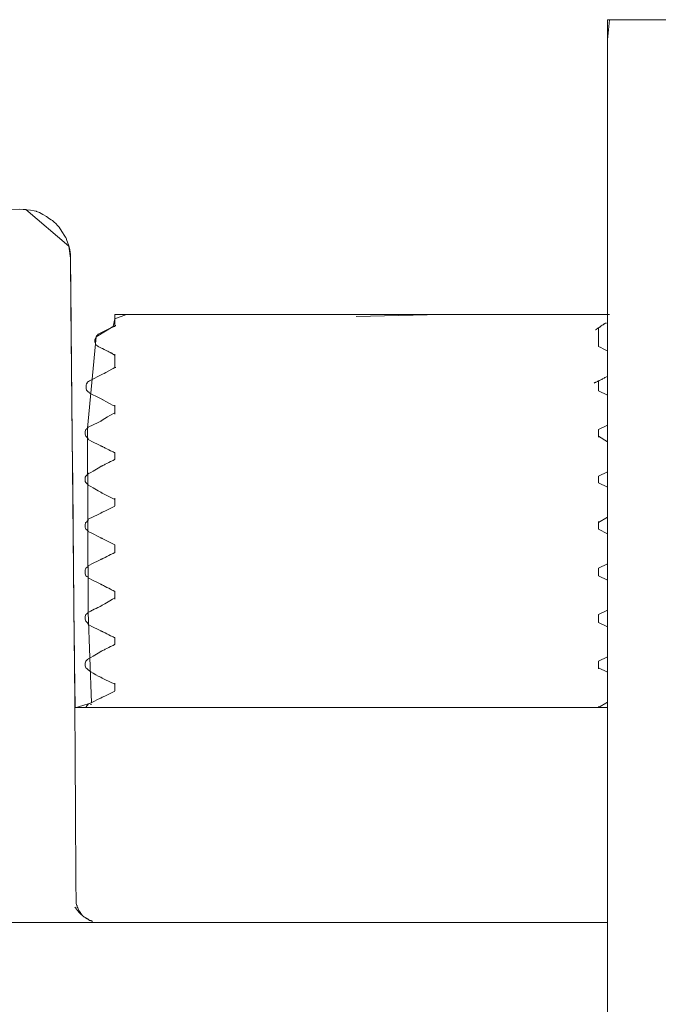
# Model space of a CAD drawing. Units: centimetres. Extents: x 2.3 to 15.3, y 7 to 20.7.
# Drawn here: x 12.7 to 12.9, y 19 to 19.3 of the extents above; entities that cross this region are included whole.
import ezdxf

# ---------------------------------------------------------------- set-up
doc = ezdxf.new("R2010")
doc.units = ezdxf.units.CM
doc.header["$MEASUREMENT"] = 0
doc.layers.add('Layer 1', color=7, linetype='Continuous')

# ---------------------------------------------------------------- blocks, each defined once
blk = doc.blocks.new('block 563')
at = {"layer": 'Layer 1', "color": 7, "lineweight": 9, "true_color": 0xffffff}
blk.add_lwpolyline([(12.70438, 19.26295), (12.71019, 19.2628), (12.72581, 19.24955), (12.72641, 19.24515), (12.72658, 19.22804), (12.72718, 19.16908), (12.72781, 19.10659), (12.72808, 19.08183), (12.73407, 19.08364), (12.73288, 19.11648), (12.73263, 19.18343), (12.73574, 19.21658), (12.7419, 19.22028), (12.74254, 19.22305), (12.74677, 19.22474), (12.80996, 19.22474), (12.89596, 19.22474), (12.91747, 19.22474), (12.92142, 19.22474), (12.92165, 19.22476), (12.92165, 19.28825), (12.92165, 19.32444), (12.92236, 19.33179), (12.93551, 19.33179), (12.94004, 19.33179), (12.94746, 19.33179)], dxfattribs=at)
blk = doc.blocks.new('block 596')
at = {"layer": 'Layer 1', "color": 7, "lineweight": 9, "true_color": 0xffffff}
blk.add_open_spline([(12.73289, 19.18368), (12.73289, 19.18368), (12.73244, 19.18329), (12.73204, 19.18288), (12.73204, 19.18288), (12.7317, 19.18248), (12.7317, 19.18207), (12.7317, 19.18168), (12.7317, 19.18168), (12.7317, 19.18128), (12.7317, 19.18087), (12.73204, 19.18048), (12.73204, 19.18048), (12.73244, 19.18008), (12.73289, 19.17967), (12.73289, 19.17922)], degree=3, knots=[0, 0, 0, 0, 1, 1, 1, 2, 2, 2, 3, 3, 3, 4, 4, 4, 5, 5, 5, 5], dxfattribs=at)
blk = doc.blocks.new('block 597')
at = {"layer": 'Layer 1', "color": 7, "lineweight": 9, "true_color": 0xffffff}
blk.add_lwpolyline([(12.73289, 19.16718), (12.73289, 19.16717), (12.73289, 19.16714), (12.73289, 19.1671), (12.73289, 19.16705), (12.73289, 19.16694), (12.73289, 19.16685), (12.73289, 19.16681), (12.73289, 19.16679), (12.73289, 19.16679), (12.73289, 19.16679), (12.73288, 19.16678), (12.73285, 19.16675), (12.73274, 19.16665), (12.73265, 19.16657), (12.73258, 19.1665), (12.73245, 19.16638), (12.73232, 19.16626), (12.73225, 19.16619), (12.73217, 19.16611), (12.73207, 19.16601), (12.73198, 19.1659), (12.7319, 19.16579), (12.73184, 19.16568), (12.73179, 19.16557), (12.73176, 19.16546), (12.73171, 19.16523), (12.7317, 19.165), (12.7317, 19.16478), (12.7317, 19.16456), (12.73171, 19.16433), (12.73176, 19.16411), (12.73179, 19.16399), (12.73184, 19.16388), (12.7319, 19.16377), (12.73198, 19.16365), (12.73202, 19.1636), (12.73204, 19.16357), (12.73205, 19.16356), (12.73211, 19.1635), (12.73234, 19.16328), (12.73255, 19.16307), (12.73265, 19.16297), (12.73273, 19.16289), (12.7328, 19.16282), (12.73285, 19.16276), (12.73288, 19.16273), (12.73289, 19.16272)], dxfattribs=at)
blk = doc.blocks.new('block 598')
at = {"layer": 'Layer 1', "color": 7, "lineweight": 9, "true_color": 0xffffff}
blk.add_open_spline([(12.73289, 19.15027), (12.73289, 19.14986), (12.73244, 19.14946), (12.73204, 19.14907), (12.73204, 19.14907), (12.7317, 19.14907), (12.7317, 19.14826), (12.7317, 19.14785), (12.7317, 19.14785), (12.7317, 19.14746), (12.7317, 19.14706), (12.73204, 19.14665), (12.73204, 19.14665), (12.73244, 19.14626), (12.73289, 19.14626), (12.73289, 19.14586)], degree=3, knots=[0, 0, 0, 0, 1, 1, 1, 2, 2, 2, 3, 3, 3, 4, 4, 4, 5, 5, 5, 5], dxfattribs=at)
blk = doc.blocks.new('block 599')
at = {"layer": 'Layer 1', "color": 7, "lineweight": 9, "true_color": 0xffffff}
blk.add_open_spline([(12.73289, 19.13336), (12.73289, 19.13297), (12.73244, 19.13297), (12.73204, 19.13257), (12.73204, 19.13257), (12.7317, 19.13216), (12.7317, 19.13177), (12.7317, 19.13137), (12.7317, 19.13137), (12.7317, 19.13057), (12.7317, 19.13017), (12.73204, 19.12976), (12.73204, 19.12976), (12.73244, 19.12937), (12.73289, 19.12937), (12.73289, 19.12897)], degree=3, knots=[0, 0, 0, 0, 1, 1, 1, 2, 2, 2, 3, 3, 3, 4, 4, 4, 5, 5, 5, 5], dxfattribs=at)
blk = doc.blocks.new('block 600')
at = {"layer": 'Layer 1', "color": 7, "lineweight": 9, "true_color": 0xffffff}
blk.add_open_spline([(12.73289, 19.11647), (12.73289, 19.11647), (12.73244, 19.11606), (12.73204, 19.11567), (12.73204, 19.11567), (12.7317, 19.11527), (12.7317, 19.11486), (12.7317, 19.11447), (12.7317, 19.11447), (12.7317, 19.11407), (12.7317, 19.11366), (12.73204, 19.11321), (12.73204, 19.11321), (12.73244, 19.11287), (12.73289, 19.11242), (12.73289, 19.11201)], degree=3, knots=[0, 0, 0, 0, 1, 1, 1, 2, 2, 2, 3, 3, 3, 4, 4, 4, 5, 5, 5, 5], dxfattribs=at)
blk = doc.blocks.new('block 601')
at = {"layer": 'Layer 1', "color": 7, "lineweight": 9, "true_color": 0xffffff}
blk.add_open_spline([(12.73289, 19.09954), (12.73289, 19.09954), (12.73244, 19.09914), (12.73204, 19.09875), (12.73204, 19.09875), (12.7317, 19.09834), (12.7317, 19.09794), (12.7317, 19.09755), (12.7317, 19.09755), (12.7317, 19.09714), (12.7317, 19.09674), (12.73204, 19.09635), (12.73204, 19.09635), (12.73244, 19.09595), (12.73289, 19.09554), (12.73289, 19.09554)], degree=3, knots=[0, 0, 0, 0, 1, 1, 1, 2, 2, 2, 3, 3, 3, 4, 4, 4, 5, 5, 5, 5], dxfattribs=at)
blk = doc.blocks.new('block 602')
at = {"layer": 'Layer 1', "color": 7, "lineweight": 9, "true_color": 0xffffff}
blk.add_open_spline([(12.73289, 19.08304), (12.73244, 19.08265), (12.73204, 19.08225), (12.73204, 19.08184)], degree=3, dxfattribs=at)
blk = doc.blocks.new('block 603')
at = {"layer": 'Layer 1', "color": 7, "lineweight": 9, "true_color": 0xffffff}
blk.add_open_spline([(12.73648, 19.21749), (12.73607, 19.2171), (12.73567, 19.2167), (12.73567, 19.21629), (12.73567, 19.21629), (12.73526, 19.21589), (12.73526, 19.2155), (12.73526, 19.21509), (12.73526, 19.21509), (12.73526, 19.21469), (12.73526, 19.21423), (12.73567, 19.21389), (12.73567, 19.21389), (12.73567, 19.21344), (12.73607, 19.21344), (12.73648, 19.21304)], degree=3, knots=[0, 0, 0, 0, 1, 1, 1, 2, 2, 2, 3, 3, 3, 4, 4, 4, 5, 5, 5, 5], dxfattribs=at)
blk = doc.blocks.new('block 604')
at = {"layer": 'Layer 1', "color": 7, "lineweight": 9, "true_color": 0xffffff}
blk.add_open_spline([(12.73328, 19.20057), (12.73289, 19.20018), (12.73242, 19.20018), (12.73242, 19.19977), (12.73242, 19.19977), (12.73208, 19.19937), (12.73208, 19.19898), (12.73208, 19.19858), (12.73208, 19.19858), (12.73208, 19.19776), (12.73208, 19.19738), (12.73242, 19.19697), (12.73242, 19.19697), (12.73289, 19.19657), (12.73289, 19.19657), (12.73328, 19.19618)], degree=3, knots=[0, 0, 0, 0, 1, 1, 1, 2, 2, 2, 3, 3, 3, 4, 4, 4, 5, 5, 5, 5], dxfattribs=at)
blk = doc.blocks.new('block 605')
at = {"layer": 'Layer 1', "color": 7, "lineweight": 9, "true_color": 0xffffff}
blk.add_lwpolyline([(12.74256, 19.13819), (12.74253, 19.13817), (12.74244, 19.13813), (12.74229, 19.13806), (12.74211, 19.13797), (12.74188, 19.13786), (12.74162, 19.13773), (12.74133, 19.13758), (12.74102, 19.13743), (12.74035, 19.1371), (12.73967, 19.13677), (12.73902, 19.13645), (12.73872, 19.1363), (12.73845, 19.13617), (12.73821, 19.13605), (12.73801, 19.13595), (12.73785, 19.13587), (12.73775, 19.13582), (12.7377, 19.13579), (12.73769, 19.13579), (12.73767, 19.13578), (12.73762, 19.13575), (12.73739, 19.13564), (12.73649, 19.13519), (12.73467, 19.13429), (12.73289, 19.13339)], dxfattribs=at)
blk = doc.blocks.new('block 606')
at = {"layer": 'Layer 1', "color": 7, "lineweight": 9, "true_color": 0xffffff}
blk.add_lwpolyline([(12.74256, 19.15508), (12.7389, 19.15329), (12.73799, 19.15283), (12.73777, 19.15272), (12.73771, 19.15269), (12.73767, 19.15267), (12.73762, 19.15265), (12.73739, 19.15253), (12.73649, 19.15208), (12.73467, 19.15118), (12.73289, 19.15028)], dxfattribs=at)
blk = doc.blocks.new('block 607')
at = {"layer": 'Layer 1', "color": 7, "lineweight": 9, "true_color": 0xffffff}
blk.add_lwpolyline([(12.74256, 19.17201), (12.74253, 19.17199), (12.74244, 19.17195), (12.74229, 19.17188), (12.74211, 19.17178), (12.74188, 19.17167), (12.74162, 19.17154), (12.74133, 19.1714), (12.74102, 19.17125), (12.74035, 19.17092), (12.73967, 19.17058), (12.73902, 19.17026), (12.73872, 19.17012), (12.73845, 19.16998), (12.73821, 19.16986), (12.73801, 19.16976), (12.73785, 19.16969), (12.73775, 19.16963), (12.7377, 19.16961), (12.73769, 19.16961), (12.73767, 19.1696), (12.73762, 19.16957), (12.73739, 19.16944), (12.73649, 19.16891), (12.73467, 19.16778), (12.73377, 19.16724), (12.73289, 19.16675)], dxfattribs=at)
blk = doc.blocks.new('block 608')
at = {"layer": 'Layer 1', "color": 7, "lineweight": 9, "true_color": 0xffffff}
blk.add_lwpolyline([(12.74256, 19.1889), (12.74074, 19.18798), (12.73982, 19.18748), (12.7389, 19.18693), (12.73799, 19.18632), (12.73777, 19.18615), (12.73771, 19.18611), (12.73767, 19.18608), (12.73762, 19.18606), (12.73739, 19.18594), (12.73649, 19.1855), (12.73467, 19.1846), (12.73289, 19.18369)], dxfattribs=at)
blk = doc.blocks.new('block 609')
at = {"layer": 'Layer 1', "color": 7, "lineweight": 9, "true_color": 0xffffff}
blk.add_lwpolyline([(12.92167, 19.17843), (12.91839, 19.18048)], dxfattribs=at)
blk = doc.blocks.new('block 610')
at = {"layer": 'Layer 1', "color": 7, "lineweight": 9, "true_color": 0xffffff}
blk.add_lwpolyline([(12.92167, 19.16194), (12.91839, 19.16353)], dxfattribs=at)
blk = doc.blocks.new('block 611')
at = {"layer": 'Layer 1', "color": 7, "lineweight": 9, "true_color": 0xffffff}
blk.add_lwpolyline([(12.92167, 19.14505), (12.91839, 19.14664)], dxfattribs=at)
blk = doc.blocks.new('block 612')
at = {"layer": 'Layer 1', "color": 7, "lineweight": 9, "true_color": 0xffffff}
blk.add_lwpolyline([(12.73289, 19.12895), (12.73467, 19.12805), (12.73649, 19.12715), (12.73739, 19.1267), (12.73762, 19.12659), (12.73767, 19.12656), (12.73769, 19.12655), (12.73769, 19.12655), (12.7377, 19.12655), (12.73775, 19.12652), (12.73785, 19.12647), (12.73801, 19.12639), (12.73821, 19.12629), (12.73845, 19.12617), (12.73872, 19.12603), (12.73902, 19.12588), (12.73967, 19.12555), (12.74035, 19.1252), (12.74102, 19.12487), (12.74133, 19.12471), (12.74162, 19.12456), (12.74188, 19.12443), (12.74211, 19.12431), (12.74229, 19.12422), (12.74244, 19.12415), (12.74253, 19.1241), (12.74256, 19.12409)], dxfattribs=at)
blk = doc.blocks.new('block 613')
at = {"layer": 'Layer 1', "color": 7, "lineweight": 9, "true_color": 0xffffff}
blk.add_lwpolyline([(12.73289, 19.14584), (12.73467, 19.14494), (12.73649, 19.14404), (12.73739, 19.14359), (12.73762, 19.14348), (12.73767, 19.14345), (12.73771, 19.14343), (12.73777, 19.14341), (12.73799, 19.14329), (12.7389, 19.14284), (12.74256, 19.14104)], dxfattribs=at)
blk = doc.blocks.new('block 614')
at = {"layer": 'Layer 1', "color": 7, "lineweight": 9, "true_color": 0xffffff}
blk.add_lwpolyline([(12.73289, 19.16273), (12.73377, 19.16225), (12.73467, 19.16171), (12.73649, 19.1606), (12.73739, 19.16009), (12.73762, 19.15997), (12.73767, 19.15994), (12.73771, 19.15992), (12.73777, 19.15989), (12.73799, 19.15978), (12.7389, 19.15933), (12.74256, 19.15753)], dxfattribs=at)
blk = doc.blocks.new('block 615')
at = {"layer": 'Layer 1', "color": 7, "lineweight": 9, "true_color": 0xffffff}
blk.add_lwpolyline([(12.73289, 19.17924), (12.73467, 19.17834), (12.73649, 19.17744), (12.73739, 19.17699), (12.73762, 19.17687), (12.73767, 19.17685), (12.73769, 19.17684), (12.73769, 19.17684), (12.7377, 19.17683), (12.73775, 19.17681), (12.73785, 19.17676), (12.73801, 19.17668), (12.73821, 19.17658), (12.73845, 19.17646), (12.73872, 19.17633), (12.73902, 19.17618), (12.73967, 19.17586), (12.74035, 19.17552), (12.74102, 19.1752), (12.74133, 19.17504), (12.74162, 19.1749), (12.74188, 19.17477), (12.74211, 19.17466), (12.74229, 19.17457), (12.74244, 19.1745), (12.74253, 19.17445), (12.74256, 19.17444)], dxfattribs=at)
blk = doc.blocks.new('block 616')
at = {"layer": 'Layer 1', "color": 7, "lineweight": 9, "true_color": 0xffffff}
blk.add_lwpolyline([(12.91843, 19.18287), (12.92168, 19.18447)], dxfattribs=at)
blk = doc.blocks.new('block 617')
at = {"layer": 'Layer 1', "color": 7, "lineweight": 9, "true_color": 0xffffff}
blk.add_lwpolyline([(12.91843, 19.16598), (12.92168, 19.16758)], dxfattribs=at)
blk = doc.blocks.new('block 618')
at = {"layer": 'Layer 1', "color": 7, "lineweight": 9, "true_color": 0xffffff}
blk.add_lwpolyline([(12.91843, 19.14907), (12.92168, 19.15106)], dxfattribs=at)
blk = doc.blocks.new('block 619')
at = {"layer": 'Layer 1', "color": 7, "lineweight": 9, "true_color": 0xffffff}
blk.add_lwpolyline([(12.91843, 19.13255), (12.92168, 19.13415)], dxfattribs=at)
blk = doc.blocks.new('block 620')
at = {"layer": 'Layer 1', "color": 7, "lineweight": 9, "true_color": 0xffffff}
blk.add_lwpolyline([(12.73289, 19.09554), (12.73333, 19.09521), (12.73377, 19.0949), (12.73467, 19.09433), (12.73558, 19.09381), (12.73649, 19.09334), (12.73739, 19.09288), (12.73762, 19.09277), (12.73767, 19.09274), (12.73771, 19.09273), (12.73777, 19.0927), (12.73799, 19.09258), (12.7389, 19.09213), (12.74256, 19.09032)], dxfattribs=at)
blk = doc.blocks.new('block 621')
at = {"layer": 'Layer 1', "color": 7, "lineweight": 9, "true_color": 0xffffff}
blk.add_lwpolyline([(12.73289, 19.11203), (12.73467, 19.11113), (12.73649, 19.11023), (12.73739, 19.10978), (12.73762, 19.10966), (12.73767, 19.10964), (12.73769, 19.10963), (12.73769, 19.10963), (12.7377, 19.10963), (12.73775, 19.1096), (12.73785, 19.10955), (12.73801, 19.10947), (12.73821, 19.10937), (12.73845, 19.10925), (12.73872, 19.10912), (12.73902, 19.10897), (12.73967, 19.10865), (12.74035, 19.10832), (12.74102, 19.10799), (12.74133, 19.10783), (12.74162, 19.10769), (12.74188, 19.10756), (12.74211, 19.10745), (12.74229, 19.10736), (12.74244, 19.10729), (12.74253, 19.10724), (12.74256, 19.10723)], dxfattribs=at)
blk = doc.blocks.new('block 622')
at = {"layer": 'Layer 1', "color": 7, "lineweight": 9, "true_color": 0xffffff}
blk.add_lwpolyline([(12.91843, 19.11566), (12.92168, 19.11726)], dxfattribs=at)
blk = doc.blocks.new('block 623')
at = {"layer": 'Layer 1', "color": 7, "lineweight": 9, "true_color": 0xffffff}
blk.add_lwpolyline([(12.91843, 19.09873), (12.92168, 19.10034)], dxfattribs=at)
blk = doc.blocks.new('block 624')
at = {"layer": 'Layer 1', "color": 7, "lineweight": 9, "true_color": 0xffffff}
blk.add_lwpolyline([(12.91843, 19.08184), (12.92168, 19.08385)], dxfattribs=at)
blk = doc.blocks.new('block 625')
at = {"layer": 'Layer 1', "color": 7, "lineweight": 9, "true_color": 0xffffff}
blk.add_lwpolyline([(12.74256, 19.08787), (12.7389, 19.08607), (12.73799, 19.08562), (12.73777, 19.08551), (12.73771, 19.08548), (12.73767, 19.08546), (12.73762, 19.08544), (12.73739, 19.08532), (12.73649, 19.08487), (12.73467, 19.08397), (12.73289, 19.08307)], dxfattribs=at)
blk = doc.blocks.new('block 626')
at = {"layer": 'Layer 1', "color": 7, "lineweight": 9, "true_color": 0xffffff}
blk.add_lwpolyline([(12.74256, 19.1048), (12.74253, 19.10478), (12.74244, 19.10474), (12.74229, 19.10467), (12.74211, 19.10457), (12.74188, 19.10446), (12.74162, 19.10433), (12.74133, 19.10419), (12.74102, 19.10404), (12.74035, 19.10371), (12.73967, 19.10337), (12.73902, 19.10305), (12.73872, 19.10291), (12.73845, 19.10277), (12.73821, 19.10265), (12.73801, 19.10255), (12.73785, 19.10248), (12.73775, 19.10242), (12.7377, 19.1024), (12.73769, 19.1024), (12.73767, 19.10239), (12.73762, 19.10236), (12.73739, 19.10223), (12.73649, 19.1017), (12.73467, 19.10057), (12.73377, 19.10002), (12.73289, 19.09953)], dxfattribs=at)
blk = doc.blocks.new('block 627')
at = {"layer": 'Layer 1', "color": 7, "lineweight": 9, "true_color": 0xffffff}
blk.add_lwpolyline([(12.74256, 19.12169), (12.74165, 19.1212), (12.74074, 19.12067), (12.7389, 19.11955), (12.73799, 19.11904), (12.73777, 19.11892), (12.73771, 19.11889), (12.73769, 19.11888), (12.73769, 19.11888), (12.73769, 19.11888), (12.73764, 19.11886), (12.73753, 19.1188), (12.73738, 19.11873), (12.73718, 19.11863), (12.73694, 19.11851), (12.73668, 19.11837), (12.73638, 19.11823), (12.73574, 19.11791), (12.73507, 19.11757), (12.73441, 19.11724), (12.73411, 19.11709), (12.73382, 19.11695), (12.73356, 19.11682), (12.73334, 19.11671), (12.73315, 19.11661), (12.73301, 19.11654), (12.73293, 19.1165), (12.73289, 19.11648)], dxfattribs=at)
blk = doc.blocks.new('block 628')
at = {"layer": 'Layer 1', "color": 7, "lineweight": 9, "true_color": 0xffffff}
blk.add_lwpolyline([(12.92167, 19.12814), (12.91839, 19.12974)], dxfattribs=at)
blk = doc.blocks.new('block 629')
at = {"layer": 'Layer 1', "color": 7, "lineweight": 9, "true_color": 0xffffff}
blk.add_lwpolyline([(12.92167, 19.11122), (12.91839, 19.11282)], dxfattribs=at)
blk = doc.blocks.new('block 630')
at = {"layer": 'Layer 1', "color": 7, "lineweight": 9, "true_color": 0xffffff}
blk.add_lwpolyline([(12.92167, 19.09471), (12.91839, 19.09632)], dxfattribs=at)
blk = doc.blocks.new('block 631')
at = {"layer": 'Layer 1', "color": 7, "lineweight": 9, "true_color": 0xffffff}
blk.add_lwpolyline([(12.73328, 19.19616), (12.73689, 19.19437), (12.7378, 19.19391), (12.73802, 19.1938), (12.73808, 19.19377), (12.73812, 19.19375), (12.73817, 19.19372), (12.73839, 19.1936), (12.73924, 19.19313), (12.74086, 19.19224), (12.74169, 19.1918), (12.74256, 19.19136)], dxfattribs=at)
blk = doc.blocks.new('block 632')
at = {"layer": 'Layer 1', "color": 7, "lineweight": 9, "true_color": 0xffffff}
blk.add_lwpolyline([(12.73648, 19.21305), (12.73649, 19.21305), (12.73651, 19.21304), (12.73655, 19.21302), (12.7366, 19.21299), (12.73666, 19.21296), (12.73674, 19.21292), (12.73692, 19.21283), (12.73715, 19.21272), (12.73741, 19.21259), (12.7377, 19.21245), (12.73801, 19.21229), (12.73867, 19.21196), (12.73935, 19.21163), (12.73968, 19.21146), (12.74, 19.21131), (12.7403, 19.21116), (12.74057, 19.21103), (12.74081, 19.21091), (12.74101, 19.21081), (12.74109, 19.21077), (12.74116, 19.21073), (12.74122, 19.2107), (12.74127, 19.21068), (12.7413, 19.21066), (12.74132, 19.21065), (12.74134, 19.21063), (12.7414, 19.21058), (12.74151, 19.2105), (12.74163, 19.21042), (12.74208, 19.21018), (12.7423, 19.21005), (12.74241, 19.20996), (12.74252, 19.20986)], dxfattribs=at)
blk = doc.blocks.new('block 633')
at = {"layer": 'Layer 1', "color": 7, "lineweight": 9, "true_color": 0xffffff}
blk.add_lwpolyline([(12.91681, 19.19977), (12.91694, 19.19987), (12.91709, 19.19996), (12.91724, 19.20003), (12.91741, 19.20009), (12.91774, 19.2002), (12.91805, 19.20033), (12.9182, 19.20041), (12.91833, 19.2005), (12.91839, 19.20055), (12.91842, 19.20057), (12.91847, 19.20059), (12.91864, 19.20065), (12.91896, 19.20078), (12.91927, 19.20093), (12.91956, 19.20109), (12.91985, 19.20126), (12.92041, 19.20159), (12.9207, 19.20176), (12.92101, 19.20191), (12.92133, 19.20205), (12.92167, 19.20217)], dxfattribs=at)
blk = doc.blocks.new('block 634')
at = {"layer": 'Layer 1', "color": 7, "lineweight": 9, "true_color": 0xffffff}
blk.add_lwpolyline([(12.74295, 19.2054), (12.74293, 19.2054), (12.74288, 19.2054), (12.74275, 19.2054), (12.74262, 19.2054), (12.74257, 19.2054), (12.74256, 19.2054), (12.74197, 19.2051), (12.74141, 19.2048), (12.74032, 19.20421), (12.73923, 19.20361), (12.73867, 19.2033), (12.73808, 19.203), (12.73328, 19.2006)], dxfattribs=at)
blk = doc.blocks.new('block 635')
at = {"layer": 'Layer 1', "color": 7, "lineweight": 9, "true_color": 0xffffff}
blk.add_lwpolyline([(12.74295, 19.2207), (12.74293, 19.2207), (12.74288, 19.2207), (12.74282, 19.22068), (12.74275, 19.22065), (12.74268, 19.22061), (12.74262, 19.22054), (12.74257, 19.22044), (12.74256, 19.22031), (12.74223, 19.22031), (12.74207, 19.22029), (12.74192, 19.22026), (12.74178, 19.22021), (12.74164, 19.22014), (12.74149, 19.22004), (12.74134, 19.21991), (12.74011, 19.21931), (12.73889, 19.21871), (12.73649, 19.21751)], dxfattribs=at)
blk = doc.blocks.new('block 636')
at = {"layer": 'Layer 1', "color": 7, "lineweight": 9, "true_color": 0xffffff}
blk.add_open_spline([(12.92167, 19.21145), (12.92045, 19.21184), (12.91966, 19.21265), (12.91839, 19.21304)], degree=3, dxfattribs=at)
blk = doc.blocks.new('block 637')
at = {"layer": 'Layer 1', "color": 7, "lineweight": 9, "true_color": 0xffffff}
blk.add_lwpolyline([(12.74256, 19.09069), (12.74256, 19.09068), (12.74256, 19.09066), (12.74256, 19.09062), (12.74256, 19.09057), (12.74256, 19.09046), (12.74256, 19.09041), (12.74256, 19.09036), (12.74256, 19.09033), (12.74256, 19.09031), (12.74256, 19.0903), (12.74256, 19.09029), (12.74256, 19.09028), (12.74256, 19.09025), (12.74256, 19.09022), (12.74256, 19.09019), (12.74256, 19.09015), (12.74256, 19.09005), (12.74256, 19.08993), (12.74256, 19.0898), (12.74256, 19.08965), (12.74256, 19.08949), (12.74256, 19.08933), (12.74256, 19.08899), (12.74256, 19.08866), (12.74256, 19.08851), (12.74256, 19.08837), (12.74256, 19.08824), (12.74256, 19.08813), (12.74256, 19.08803), (12.74256, 19.088), (12.74256, 19.08796), (12.74256, 19.08794), (12.74256, 19.08792), (12.74256, 19.08791), (12.74256, 19.0879)], dxfattribs=at)
blk = doc.blocks.new('block 638')
at = {"layer": 'Layer 1', "color": 7, "lineweight": 9, "true_color": 0xffffff}
blk.add_lwpolyline([(12.74256, 19.1072), (12.74256, 19.1048)], dxfattribs=at)
blk = doc.blocks.new('block 639')
at = {"layer": 'Layer 1', "color": 7, "lineweight": 9, "true_color": 0xffffff}
blk.add_lwpolyline([(12.74256, 19.12409), (12.74256, 19.12408), (12.74256, 19.12407), (12.74256, 19.12405), (12.74256, 19.12403), (12.74256, 19.124), (12.74256, 19.12396), (12.74256, 19.12387), (12.74256, 19.12375), (12.74256, 19.12362), (12.74256, 19.12348), (12.74256, 19.12333), (12.74256, 19.123), (12.74256, 19.12266), (12.74256, 19.1225), (12.74256, 19.12234), (12.74256, 19.1222), (12.74256, 19.12206), (12.74256, 19.12194), (12.74256, 19.12185), (12.74256, 19.1218), (12.74256, 19.12177), (12.74256, 19.12174), (12.74256, 19.12171), (12.74256, 19.1217), (12.74256, 19.12169), (12.74256, 19.12169), (12.74256, 19.12168), (12.74256, 19.12166), (12.74256, 19.12162), (12.74256, 19.12158), (12.74256, 19.12152), (12.74256, 19.12141), (12.74256, 19.12136), (12.74256, 19.12132), (12.74256, 19.12129), (12.74256, 19.12128)], dxfattribs=at)
blk = doc.blocks.new('block 640')
at = {"layer": 'Layer 1', "color": 7, "lineweight": 9, "true_color": 0xffffff}
blk.add_lwpolyline([(12.74256, 19.14101), (12.74256, 19.13821)], dxfattribs=at)
blk = doc.blocks.new('block 641')
at = {"layer": 'Layer 1', "color": 7, "lineweight": 9, "true_color": 0xffffff}
blk.add_lwpolyline([(12.74256, 19.15792), (12.74256, 19.15791), (12.74256, 19.15788), (12.74256, 19.15784), (12.74256, 19.15779), (12.74256, 19.15768), (12.74256, 19.15762), (12.74256, 19.15758), (12.74256, 19.15754), (12.74256, 19.15752), (12.74256, 19.15751), (12.74256, 19.1575), (12.74256, 19.15749), (12.74256, 19.15746), (12.74256, 19.15743), (12.74256, 19.1574), (12.74256, 19.15736), (12.74256, 19.15726), (12.74256, 19.15714), (12.74256, 19.157), (12.74256, 19.15686), (12.74256, 19.1567), (12.74256, 19.15654), (12.74256, 19.1562), (12.74256, 19.15587), (12.74256, 19.15572), (12.74256, 19.15558), (12.74256, 19.15545), (12.74256, 19.15534), (12.74256, 19.15524), (12.74256, 19.15521), (12.74256, 19.15517), (12.74256, 19.15515), (12.74256, 19.15513), (12.74256, 19.15512), (12.74256, 19.15511)], dxfattribs=at)
blk = doc.blocks.new('block 642')
at = {"layer": 'Layer 1', "color": 7, "lineweight": 9, "true_color": 0xffffff}
blk.add_lwpolyline([(12.74256, 19.17441), (12.74256, 19.17201)], dxfattribs=at)
blk = doc.blocks.new('block 643')
at = {"layer": 'Layer 1', "color": 7, "lineweight": 9, "true_color": 0xffffff}
blk.add_lwpolyline([(12.74256, 19.19173), (12.74256, 19.19173), (12.74256, 19.19172), (12.74256, 19.19167), (12.74256, 19.19161), (12.74256, 19.19153), (12.74256, 19.19146), (12.74256, 19.19139), (12.74256, 19.19135), (12.74256, 19.19133), (12.74256, 19.19133), (12.74256, 19.19132), (12.74256, 19.1913), (12.74256, 19.19127), (12.74256, 19.19123), (12.74256, 19.19117), (12.74256, 19.19111), (12.74256, 19.19103), (12.74256, 19.19095), (12.74256, 19.19077), (12.74256, 19.19057), (12.74256, 19.19035), (12.74256, 19.19013), (12.74256, 19.18991), (12.74256, 19.18969), (12.74256, 19.18949), (12.74256, 19.1893), (12.74256, 19.18922), (12.74256, 19.18915), (12.74256, 19.18909), (12.74256, 19.18903), (12.74256, 19.18899), (12.74256, 19.18896), (12.74256, 19.18894), (12.74256, 19.18893), (12.74256, 19.18893), (12.74256, 19.18891), (12.74256, 19.18887), (12.74256, 19.1888), (12.74256, 19.18873), (12.74256, 19.18865), (12.74256, 19.18859), (12.74256, 19.18854), (12.74256, 19.18853), (12.74256, 19.18852)], dxfattribs=at)
blk = doc.blocks.new('block 644')
at = {"layer": 'Layer 1', "color": 7, "lineweight": 9, "true_color": 0xffffff}
blk.add_lwpolyline([(12.74256, 19.21025), (12.74256, 19.21024), (12.74256, 19.21021), (12.74256, 19.21012), (12.74256, 19.21001), (12.74256, 19.2099), (12.74256, 19.20987), (12.74256, 19.20985), (12.74256, 19.20984), (12.74256, 19.20982), (12.74256, 19.20979), (12.74256, 19.20975), (12.74256, 19.20969), (12.74256, 19.20963), (12.74256, 19.20955), (12.74256, 19.20937), (12.74256, 19.20915), (12.74256, 19.20891), (12.74256, 19.20864), (12.74256, 19.20835), (12.74256, 19.20805), (12.74256, 19.20743), (12.74256, 19.20683), (12.74256, 19.20654), (12.74256, 19.20628), (12.74256, 19.20605), (12.74256, 19.20584), (12.74256, 19.20575), (12.74256, 19.20567), (12.74256, 19.2056), (12.74256, 19.20554), (12.74256, 19.20549), (12.74256, 19.20546), (12.74256, 19.20544), (12.74256, 19.20543)], dxfattribs=at)
blk = doc.blocks.new('block 645')
at = {"layer": 'Layer 1', "color": 7, "lineweight": 9, "true_color": 0xffffff}
blk.add_lwpolyline([(12.74256, 19.22472), (12.74256, 19.22027)], dxfattribs=at)
blk = doc.blocks.new('block 646')
at = {"layer": 'Layer 1', "color": 7, "lineweight": 9, "true_color": 0xffffff}
blk.add_lwpolyline([(12.91843, 19.21305), (12.91843, 19.21992)], dxfattribs=at)
blk = doc.blocks.new('block 647')
at = {"layer": 'Layer 1', "color": 7, "lineweight": 9, "true_color": 0xffffff}
blk.add_lwpolyline([(12.91843, 19.19695), (12.91843, 19.20055)], dxfattribs=at)
blk = doc.blocks.new('block 648')
at = {"layer": 'Layer 1', "color": 7, "lineweight": 9, "true_color": 0xffffff}
blk.add_lwpolyline([(12.91843, 19.18006), (12.91843, 19.18007), (12.91843, 19.1801), (12.91843, 19.18014), (12.91843, 19.18019), (12.91843, 19.18029), (12.91843, 19.18035), (12.91843, 19.18039), (12.91843, 19.18043), (12.91843, 19.18045), (12.91843, 19.18045), (12.91843, 19.18046), (12.91843, 19.18048), (12.91843, 19.1805), (12.91843, 19.18053), (12.91843, 19.18057), (12.91843, 19.18061), (12.91843, 19.18071), (12.91843, 19.18083), (12.91843, 19.18096), (12.91843, 19.18111), (12.91843, 19.18126), (12.91843, 19.18143), (12.91843, 19.18176), (12.91843, 19.18209), (12.91843, 19.18225), (12.91843, 19.18239), (12.91843, 19.18252), (12.91843, 19.18263), (12.91843, 19.18272), (12.91843, 19.18276), (12.91843, 19.18279), (12.91843, 19.18282), (12.91843, 19.18284), (12.91843, 19.18285), (12.91843, 19.18285)], dxfattribs=at)
blk = doc.blocks.new('block 649')
at = {"layer": 'Layer 1', "color": 7, "lineweight": 9, "true_color": 0xffffff}
blk.add_lwpolyline([(12.91843, 19.16354), (12.91843, 19.16596)], dxfattribs=at)
blk = doc.blocks.new('block 650')
at = {"layer": 'Layer 1', "color": 7, "lineweight": 9, "true_color": 0xffffff}
blk.add_lwpolyline([(12.91843, 19.14665), (12.91843, 19.14666), (12.91843, 19.14667), (12.91843, 19.14669), (12.91843, 19.14671), (12.91843, 19.14674), (12.91843, 19.14678), (12.91843, 19.14688), (12.91843, 19.14699), (12.91843, 19.14712), (12.91843, 19.14726), (12.91843, 19.14742), (12.91843, 19.14775), (12.91843, 19.14809), (12.91843, 19.14825), (12.91843, 19.14841), (12.91843, 19.14856), (12.91843, 19.14869), (12.91843, 19.14881), (12.91843, 19.14891), (12.91843, 19.14895), (12.91843, 19.14899), (12.91843, 19.14902), (12.91843, 19.14904), (12.91843, 19.14906), (12.91843, 19.14907), (12.91843, 19.14907), (12.91843, 19.14907), (12.91843, 19.14909), (12.91843, 19.14913), (12.91843, 19.14917), (12.91843, 19.14923), (12.91843, 19.14933), (12.91843, 19.14938), (12.91843, 19.14942), (12.91843, 19.14945), (12.91843, 19.14946)], dxfattribs=at)
blk = doc.blocks.new('block 651')
at = {"layer": 'Layer 1', "color": 7, "lineweight": 9, "true_color": 0xffffff}
blk.add_lwpolyline([(12.91843, 19.12973), (12.91843, 19.13253)], dxfattribs=at)
blk = doc.blocks.new('block 652')
at = {"layer": 'Layer 1', "color": 7, "lineweight": 9, "true_color": 0xffffff}
blk.add_lwpolyline([(12.91843, 19.11284), (12.91843, 19.11564)], dxfattribs=at)
blk = doc.blocks.new('block 653')
at = {"layer": 'Layer 1', "color": 7, "lineweight": 9, "true_color": 0xffffff}
blk.add_lwpolyline([(12.91843, 19.09593), (12.91843, 19.09594), (12.91843, 19.09596), (12.91843, 19.096), (12.91843, 19.09605), (12.91843, 19.09616), (12.91843, 19.09621), (12.91843, 19.09626), (12.91843, 19.09629), (12.91843, 19.09631), (12.91843, 19.09632), (12.91843, 19.09633), (12.91843, 19.09634), (12.91843, 19.09637), (12.91843, 19.0964), (12.91843, 19.09643), (12.91843, 19.09648), (12.91843, 19.09657), (12.91843, 19.09669), (12.91843, 19.09683), (12.91843, 19.09697), (12.91843, 19.09713), (12.91843, 19.09729), (12.91843, 19.09763), (12.91843, 19.09796), (12.91843, 19.09811), (12.91843, 19.09825), (12.91843, 19.09838), (12.91843, 19.0985), (12.91843, 19.09859), (12.91843, 19.09863), (12.91843, 19.09866), (12.91843, 19.09868), (12.91843, 19.0987), (12.91843, 19.09871), (12.91843, 19.09872)], dxfattribs=at)
blk = doc.blocks.new('block 654')
at = {"layer": 'Layer 1', "color": 7, "lineweight": 9, "true_color": 0xffffff}
blk.add_lwpolyline([(12.91843, 19.08184), (12.91843, 19.08225)], dxfattribs=at)
blk = doc.blocks.new('block 655')
at = {"layer": 'Layer 1', "color": 7, "lineweight": 9, "true_color": 0xffffff}
blk.add_lwpolyline([(12.91726, 19.2191), (12.91727, 19.2191), (12.91729, 19.21912), (12.91732, 19.21914), (12.91737, 19.21917), (12.91743, 19.21921), (12.91749, 19.21925), (12.91764, 19.21935), (12.91797, 19.21957), (12.91813, 19.21968), (12.9182, 19.21972), (12.91827, 19.21977), (12.91833, 19.21981), (12.91838, 19.21984), (12.91842, 19.21987), (12.91845, 19.21988), (12.91846, 19.21989), (12.91846, 19.21989), (12.91847, 19.2199), (12.91849, 19.21991), (12.91851, 19.21993), (12.91854, 19.21995), (12.91861, 19.22), (12.91871, 19.22006), (12.91882, 19.22014), (12.91895, 19.22023), (12.9191, 19.22033), (12.91925, 19.22044), (12.91941, 19.22055), (12.91974, 19.22077), (12.92005, 19.22099), (12.9202, 19.22109), (12.92034, 19.22119), (12.92047, 19.22127), (12.92058, 19.22135), (12.92067, 19.22141), (12.9207, 19.22144), (12.92074, 19.22146), (12.92076, 19.22147), (12.92078, 19.22149), (12.92079, 19.22149), (12.92079, 19.2215)], dxfattribs=at)
blk = doc.blocks.new('block 657')
at = {"layer": 'Layer 1', "color": 7, "lineweight": 9, "true_color": 0xffffff}
blk.add_lwpolyline([(12.73045, 19.00656), (12.72999, 19.00701), (12.72954, 19.00746), (12.72932, 19.00769), (12.72927, 19.00774), (12.72925, 19.00775), (12.72924, 19.00776), (12.72923, 19.00778), (12.72918, 19.00784), (12.72907, 19.00798), (12.72896, 19.00813), (12.72885, 19.00829), (12.72874, 19.00845), (12.7285, 19.00879), (12.72839, 19.00895), (12.72827, 19.00911), (12.72816, 19.00924), (12.72805, 19.00936)], dxfattribs=at)
blk = doc.blocks.new('block 658')
at = {"layer": 'Layer 1', "color": 7, "lineweight": 9, "true_color": 0xffffff}
blk.add_lwpolyline([(12.73328, 19.00455), (12.73323, 19.0046), (12.73318, 19.00465), (12.73314, 19.0047), (12.7331, 19.00474), (12.73302, 19.00481), (12.73295, 19.00488), (12.73287, 19.00494), (12.73278, 19.00499), (12.73268, 19.00505), (12.73262, 19.00508), (12.73256, 19.00512), (12.73249, 19.00516), (12.73241, 19.0052), (12.73232, 19.00524), (12.73223, 19.00529), (12.73212, 19.00534), (12.73209, 19.00535), (12.73208, 19.00536), (12.73208, 19.00536), (12.73207, 19.00538), (12.73201, 19.00543), (12.7319, 19.00552), (12.73179, 19.00559), (12.73168, 19.00566), (12.73157, 19.00571), (12.73134, 19.00583), (12.73123, 19.00589), (12.73111, 19.00596), (12.731, 19.00605), (12.73094, 19.0061), (12.73088, 19.00615)], dxfattribs=at)
blk = doc.blocks.new('block 659')
at = {"layer": 'Layer 1', "color": 7, "lineweight": 9, "true_color": 0xffffff}
blk.add_lwpolyline([(12.73088, 19.00617), (12.73087, 19.00618), (12.73084, 19.00621), (12.7308, 19.00625), (12.73074, 19.0063), (12.73062, 19.00641), (12.7305, 19.00651), (12.73046, 19.00655), (12.73044, 19.00657), (12.73043, 19.00658), (12.73043, 19.00658), (12.73043, 19.00661), (12.73041, 19.00673), (12.73038, 19.00684), (12.73033, 19.00695), (12.73019, 19.00718), (12.73001, 19.0074), (12.72981, 19.00762), (12.72961, 19.00786), (12.72952, 19.00799), (12.72944, 19.00814), (12.72932, 19.00847), (12.72921, 19.0088), (12.72907, 19.00912), (12.72899, 19.00926), (12.72889, 19.00938), (12.72888, 19.00951), (12.72885, 19.00965), (12.7288, 19.00981), (12.72875, 19.00998), (12.72862, 19.01032), (12.72851, 19.01065), (12.72847, 19.01079), (12.72844, 19.01092), (12.72844, 19.01097), (12.72844, 19.01098), (12.72844, 19.01099), (12.72844, 19.011), (12.72844, 19.01104), (12.72844, 19.01109), (12.72844, 19.01116), (12.72844, 19.01124), (12.72844, 19.01144), (12.72844, 19.01166), (12.72844, 19.01212), (12.72844, 19.01232), (12.72844, 19.01249), (12.72844, 19.01255), (12.72844, 19.0126), (12.72844, 19.01263), (12.72844, 19.01264)], dxfattribs=at)
blk = doc.blocks.new('block 662')
at = {"layer": 'Layer 1', "color": 7, "lineweight": 9, "true_color": 0xffffff}
blk.add_lwpolyline([(12.73447, 19.00416), (12.73447, 19.00416), (12.73446, 19.00416), (12.73446, 19.00417), (12.73445, 19.00417), (12.73442, 19.00418), (12.73439, 19.0042), (12.73435, 19.00422), (12.73431, 19.00424), (12.73426, 19.00426), (12.73421, 19.00429), (12.7341, 19.00434), (12.73399, 19.0044), (12.73393, 19.00443), (12.73388, 19.00445), (12.73383, 19.00448), (12.73378, 19.0045), (12.73374, 19.00452), (12.73371, 19.00454), (12.73368, 19.00455), (12.73367, 19.00456), (12.73367, 19.00456), (12.73366, 19.00456), (12.73366, 19.00457), (12.73366, 19.00457), (12.73365, 19.00457), (12.73364, 19.00457), (12.73363, 19.00457), (12.73362, 19.00457), (12.7336, 19.00457), (12.73355, 19.00457), (12.7335, 19.00457), (12.73339, 19.00457), (12.73334, 19.00457), (12.73332, 19.00457), (12.7333, 19.00457), (12.73329, 19.00457), (12.73328, 19.00457), (12.73327, 19.00457), (12.73327, 19.00457)], dxfattribs=at)
blk = doc.blocks.new('block 762')
at = {"layer": 'Layer 1', "color": 7, "lineweight": 9, "true_color": 0xffffff}
blk.add_lwpolyline([(12.76506, 19.08184), (12.89591, 19.08184)], dxfattribs=at)
blk = doc.blocks.new('block 763')
at = {"layer": 'Layer 1', "color": 7, "lineweight": 9, "true_color": 0xffffff}
blk.add_lwpolyline([(12.72805, 19.08184), (12.72815, 19.08184), (12.72842, 19.08184), (12.72882, 19.08184), (12.72931, 19.08184), (12.73041, 19.08184), (12.73141, 19.08184), (12.73177, 19.08184), (12.73199, 19.08184), (12.73206, 19.08184), (12.73218, 19.08184), (12.73241, 19.08184), (12.73272, 19.08184), (12.73313, 19.08184), (12.73363, 19.08184), (12.7342, 19.08184), (12.73557, 19.08184), (12.73719, 19.08184), (12.73904, 19.08184), (12.74105, 19.08184), (12.74321, 19.08184), (12.74546, 19.08184), (12.75008, 19.08184), (12.7546, 19.08184), (12.75671, 19.08184), (12.75868, 19.08184), (12.76045, 19.08184), (12.76199, 19.08184), (12.76327, 19.08184), (12.76379, 19.08184), (12.76422, 19.08184), (12.76457, 19.08184), (12.76483, 19.08184), (12.76499, 19.08184), (12.76504, 19.08184)], dxfattribs=at)
blk = doc.blocks.new('block 764')
at = {"layer": 'Layer 1', "color": 7, "lineweight": 9, "true_color": 0xffffff}
blk.add_lwpolyline([(12.89591, 19.08184), (12.89595, 19.08184), (12.89605, 19.08184), (12.89623, 19.08184), (12.89647, 19.08184), (12.89677, 19.08184), (12.89712, 19.08184), (12.89799, 19.08184), (12.89904, 19.08184), (12.90025, 19.08184), (12.9016, 19.08184), (12.90304, 19.08184), (12.90612, 19.08184), (12.90928, 19.08184), (12.91081, 19.08184), (12.91229, 19.08184), (12.91366, 19.08184), (12.91492, 19.08184), (12.91603, 19.08184), (12.91696, 19.08184), (12.91736, 19.08184), (12.91769, 19.08184), (12.91797, 19.08184), (12.91819, 19.08184), (12.91834, 19.08184), (12.91843, 19.08184), (12.91844, 19.08184), (12.91848, 19.08184), (12.91865, 19.08184), (12.91894, 19.08184), (12.91932, 19.08184), (12.91975, 19.08184), (12.92064, 19.08184), (12.92103, 19.08184), (12.92136, 19.08184), (12.92157, 19.08184), (12.92165, 19.08184)], dxfattribs=at)
blk = doc.blocks.new('block 765')
at = {"layer": 'Layer 1', "color": 7, "lineweight": 9, "true_color": 0xffffff}
blk.add_lwpolyline([(12.73406, 19.08304), (12.73367, 19.08304)], dxfattribs=at)
blk = doc.blocks.new('block 766')
at = {"layer": 'Layer 1', "color": 7, "lineweight": 9, "true_color": 0xffffff}
blk.add_lwpolyline([(12.8303, 19.22391), (12.8613, 19.22472)], dxfattribs=at)
blk = doc.blocks.new('block 767')
at = {"layer": 'Layer 1', "color": 7, "lineweight": 9, "true_color": 0xffffff}
blk.add_lwpolyline([(12.8613, 19.22472), (12.86142, 19.22472), (12.86176, 19.22472), (12.86229, 19.22472), (12.863, 19.22472), (12.86387, 19.22472), (12.86486, 19.22472), (12.86596, 19.22472), (12.86714, 19.22472), (12.86967, 19.22472), (12.87225, 19.22472), (12.87472, 19.22472), (12.87585, 19.22472), (12.87688, 19.22472), (12.87779, 19.22472), (12.87855, 19.22472), (12.87915, 19.22472), (12.87956, 19.22472), (12.87975, 19.22472), (12.87978, 19.22472), (12.87994, 19.22472), (12.88029, 19.22472), (12.8808, 19.22472), (12.88145, 19.22472), (12.88222, 19.22472), (12.8831, 19.22472), (12.88406, 19.22472), (12.88616, 19.22472), (12.89051, 19.22472), (12.89152, 19.22472), (12.89246, 19.22472), (12.8933, 19.22472), (12.89404, 19.22472), (12.89464, 19.22472), (12.8951, 19.22472), (12.89539, 19.22472), (12.89549, 19.22472)], dxfattribs=at)
blk = doc.blocks.new('block 768')
at = {"layer": 'Layer 1', "color": 7, "lineweight": 9, "true_color": 0xffffff}
blk.add_lwpolyline([(12.74256, 19.22472), (12.83029, 19.22472)], dxfattribs=at)
blk = doc.blocks.new('block 769')
at = {"layer": 'Layer 1', "color": 7, "lineweight": 9, "true_color": 0xffffff}
blk.add_lwpolyline([(12.92083, 19.22153), (12.92128, 19.22153)], dxfattribs=at)
blk = doc.blocks.new('block 770')
at = {"layer": 'Layer 1', "color": 7, "lineweight": 9, "true_color": 0xffffff}
blk.add_lwpolyline([(12.91603, 19.22472), (12.91604, 19.22472), (12.91609, 19.22472), (12.91616, 19.22472), (12.91625, 19.22472), (12.91637, 19.22472), (12.91651, 19.22472), (12.91667, 19.22472), (12.91685, 19.22472), (12.91704, 19.22472), (12.91725, 19.22472), (12.91769, 19.22472), (12.91816, 19.22472), (12.91865, 19.22472), (12.91914, 19.22472), (12.91962, 19.22472), (12.92006, 19.22472), (12.92027, 19.22472), (12.92046, 19.22472), (12.92064, 19.22472), (12.92079, 19.22472), (12.92093, 19.22472), (12.92105, 19.22472), (12.92115, 19.22472), (12.92122, 19.22472), (12.92126, 19.22472), (12.92128, 19.22472), (12.9213, 19.22472), (12.92134, 19.22472), (12.92148, 19.22472), (12.92162, 19.22472), (12.92167, 19.22472), (12.92168, 19.22472), (12.92169, 19.22472), (12.92172, 19.22472), (12.9218, 19.22472), (12.92192, 19.22472), (12.92206, 19.22472), (12.92219, 19.22472), (12.92231, 19.22472), (12.9224, 19.22472), (12.92242, 19.22472), (12.92243, 19.22472)], dxfattribs=at)
blk = doc.blocks.new('block 771')
at = {"layer": 'Layer 1', "color": 7, "lineweight": 9, "true_color": 0xffffff}
blk.add_lwpolyline([(12.89547, 19.22472), (12.89555, 19.22472), (12.89576, 19.22472), (12.8961, 19.22472), (12.89655, 19.22472), (12.89709, 19.22472), (12.89772, 19.22472), (12.89841, 19.22472), (12.89916, 19.22472), (12.90075, 19.22472), (12.90239, 19.22472), (12.90394, 19.22472), (12.90466, 19.22472), (12.90531, 19.22472), (12.90588, 19.22472), (12.90636, 19.22472), (12.90674, 19.22472), (12.907, 19.22472), (12.90712, 19.22472), (12.90713, 19.22472), (12.90723, 19.22472), (12.90742, 19.22472), (12.90771, 19.22472), (12.90808, 19.22472), (12.90851, 19.22472), (12.90901, 19.22472), (12.90955, 19.22472), (12.91073, 19.22472), (12.91319, 19.22472), (12.91429, 19.22472), (12.91476, 19.22472), (12.91518, 19.22472), (12.91552, 19.22472), (12.91578, 19.22472), (12.91594, 19.22472), (12.91599, 19.22472)], dxfattribs=at)
blk = doc.blocks.new('block 784')
at = {"layer": 'Layer 1', "color": 7, "lineweight": 9, "true_color": 0xffffff}
blk.add_lwpolyline([(12.67292, 19.00374), (12.67331, 19.00374), (12.67444, 19.00374), (12.67622, 19.00374), (12.67859, 19.00374), (12.68478, 19.00374), (12.69239, 19.00374), (12.70942, 19.00374), (12.71764, 19.00374), (12.72484, 19.00374), (12.73041, 19.00374), (12.7324, 19.00374), (12.73376, 19.00374), (12.73459, 19.00374), (12.73529, 19.00374), (12.73655, 19.00374), (12.73836, 19.00374), (12.74068, 19.00374), (12.74674, 19.00374), (12.75449, 19.00374), (12.76371, 19.00374), (12.77416, 19.00374), (12.78561, 19.00374), (12.79784, 19.00374), (12.81061, 19.00374), (12.83683, 19.00374), (12.86244, 19.00374), (12.87444, 19.00374), (12.88558, 19.00374), (12.89565, 19.00374), (12.90441, 19.00374), (12.91162, 19.00374), (12.91706, 19.00374), (12.91904, 19.00374), (12.92049, 19.00374), (12.92138, 19.00374), (12.92168, 19.00374)], dxfattribs=at)
blk = doc.blocks.new('block 798')
at = {"layer": 'Layer 1', "color": 7, "lineweight": 9, "true_color": 0xffffff}
blk.add_lwpolyline([(12.72643, 19.24487), (12.72643, 19.24441), (12.72644, 19.24304), (12.72647, 19.24084), (12.72649, 19.23787), (12.72653, 19.23417), (12.72657, 19.22983), (12.72662, 19.22488), (12.72667, 19.2194), (12.7268, 19.20706), (12.72693, 19.19328), (12.72707, 19.17856), (12.72722, 19.16335), (12.72737, 19.14814), (12.72751, 19.13341), (12.72765, 19.11964), (12.72777, 19.1073), (12.72782, 19.10182), (12.72787, 19.09687), (12.72791, 19.09252), (12.72795, 19.08883), (12.72798, 19.08586), (12.728, 19.08366), (12.72801, 19.08229), (12.72802, 19.08183), (12.72802, 19.08105), (12.72803, 19.07887), (12.72805, 19.07548), (12.72808, 19.07108), (12.72811, 19.06587), (12.72814, 19.06006), (12.72822, 19.04743), (12.72829, 19.0348), (12.72833, 19.02898), (12.72836, 19.02378), (12.72838, 19.01938), (12.7284, 19.01598), (12.72842, 19.0138), (12.72842, 19.01303), (12.72842, 19.01262)], dxfattribs=at)
blk = doc.blocks.new('block 799')
at = {"layer": 'Layer 1', "color": 7, "lineweight": 9, "true_color": 0xffffff}
blk.add_lwpolyline([(12.72643, 19.24487), (12.72639, 19.24648), (12.72631, 19.24735), (12.72616, 19.24829), (12.72604, 19.2488), (12.72591, 19.24921), (12.72565, 19.25), (12.72512, 19.2516), (12.72486, 19.25241), (12.72477, 19.25261), (12.72464, 19.25281), (12.72437, 19.2532), (12.72332, 19.25478), (12.72227, 19.25636), (12.72172, 19.25706), (12.72114, 19.25769), (12.72052, 19.25825), (12.71983, 19.25878), (12.71964, 19.25891), (12.71939, 19.2591), (12.71883, 19.2595), (12.71765, 19.26028), (12.71639, 19.26103), (12.71509, 19.2617), (12.71443, 19.262), (12.7141, 19.26214), (12.71395, 19.2622), (12.71387, 19.26222), (12.71321, 19.26235), (12.71189, 19.26257), (12.71058, 19.26276), (12.70926, 19.26289), (12.70795, 19.26293)], dxfattribs=at)
blk = doc.blocks.new('block 1088')
at = {"layer": 'Layer 1', "color": 7, "lineweight": 9, "true_color": 0xffffff}
blk.add_lwpolyline([(12.92167, 19.33179), (12.92167, 19.31115), (12.92167, 19.26828), (12.92167, 19.23176), (12.92167, 19.22417), (12.92167, 19.21002), (12.92167, 19.18991), (12.92167, 19.15108), (12.92167, 19.08183), (12.92167, 19.06677), (12.92167, 19.03551), (12.92167, 19.00888), (12.92167, 19.00381), (12.92167, 18.99412), (12.92167, 18.95585), (12.92167, 18.89278), (12.92167, 18.80955), (12.92167, 18.60124)], dxfattribs=at)
blk = doc.blocks.new('block 1091')
at = {"layer": 'Layer 1', "color": 7, "lineweight": 9, "true_color": 0xffffff}
blk.add_lwpolyline([(12.92167, 19.33179), (12.94013, 19.33179)], dxfattribs=at)
blk = doc.blocks.new('block 1095')
at = {"layer": 'Layer 1', "color": 7, "lineweight": 9, "true_color": 0xffffff}
blk.add_lwpolyline([(12.91843, 19.19695), (12.92168, 19.19535)], dxfattribs=at)

msp = doc.modelspace()

# ---------------------------------------------------------------- block references
at = {"layer": 'Layer 1'}
for name in ['block 563', 'block 1088', 'block 1091', 'block 799', 'block 798', 'block 645', 'block 768', 'block 766', 'block 767', 'block 771', 'block 770', 'block 655', 'block 769', 'block 603', 'block 635', 'block 646', 'block 632', 'block 644', 'block 636', 'block 634', 'block 604', 'block 633', 'block 647', 'block 631', 'block 1095', 'block 608', 'block 643', 'block 596', 'block 616', 'block 648', 'block 615', 'block 609', 'block 607', 'block 642', 'block 617', 'block 597', 'block 649', 'block 614', 'block 610', 'block 641', 'block 606', 'block 598', 'block 618', 'block 650', 'block 611', 'block 613', 'block 640', 'block 605', 'block 599', 'block 619', 'block 651', 'block 612', 'block 628', 'block 627', 'block 639', 'block 622', 'block 600', 'block 652', 'block 621', 'block 629', 'block 638', 'block 626', 'block 601', 'block 623', 'block 630', 'block 653', 'block 620', 'block 637', 'block 625', 'block 763', 'block 602', 'block 765', 'block 762', 'block 764', 'block 624', 'block 654', 'block 659', 'block 657', 'block 784', 'block 658', 'block 662']:
    msp.add_blockref(name, (0, 0), dxfattribs=at)

doc.saveas('drawing.dxf')
